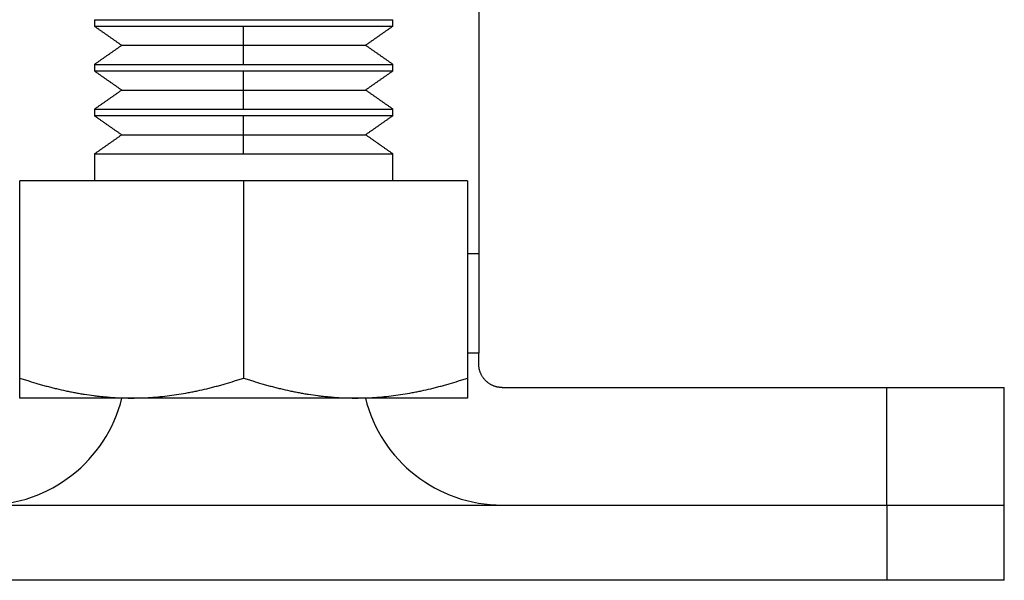
# Model space of a CAD drawing. Units: inches. Extents: x 19 to 296, y -17 to 432.
# Drawn here: x 42 to 84, y -17 to 7 of the extents above; entities that cross this region are included whole.
import ezdxf

# ---------------------------------------------------------------- set-up
doc = ezdxf.new("R2010")
doc.units = ezdxf.units.IN
doc.header["$MEASUREMENT"] = 0
doc.layers.add('Sheet_View_1_Drawing_1', color=7, linetype='Continuous')

msp = doc.modelspace()

# ---------------------------------------------------------------- linework, layer by layer
at = {"layer": 'Sheet_View_1_Drawing_1', "color": 178}
for p, q in [((61.77832927781098, 19.20998825012848), (61.77832927781098, -2.934524198132752)), ((45.42832927781124, 7.019206824626232), (45.42832927781124, 6.744574847544933)), ((45.42832927781124, 7.019206500060633), (51.77832928025419, 7.019206500060633)), ((45.42832927781124, 6.744574802659368), (51.7783292804159, 6.744574802659368)), ((51.77832928025419, 7.019206500060633), (58.12832927785167, 7.019206500060633)), ((51.77832927781124, 5.930009369103447), (51.77832927781124, 6.744574803103474)), ((51.7783292804159, 6.744574802659368), (58.12832927825594, 6.744574802659368)), ((58.12832927781124, 6.744574847544933), (58.12832927781124, 7.019206824626232)), ((46.59164927781377, 5.930009369307023), (51.77832927781124, 5.930009369307023)), ((51.77832927781124, 5.115443936103448), (51.77832927781124, 5.930009369103447)), ((51.77832927874106, 5.930009369307023), (56.96500927780872, 5.930009369307023)), ((45.42832927781124, 5.115444031085278), (45.42832927781124, 4.840812054003979)), ((45.42832927781124, 5.115443935960453), (51.77832928025419, 5.115443935960453)), ((51.77832928025419, 5.115443935960453), (58.12832927795562, 5.115443935960453)), ((58.12832927781124, 4.840812054003979), (58.12832927781124, 5.115444031085278)), ((45.42832927781124, 4.840812238553414), (51.7783292804159, 4.840812238553414)), ((51.77832927781124, 4.026246805103453), (51.77832927781124, 4.840812238103466)), ((51.7783292804159, 4.840812238553414), (58.12832927736077, 4.840812238553414)), ((46.59164927781377, 4.026246805206844), (51.77832927781124, 4.026246805206844)), ((51.77832927781124, 3.211681372103445), (51.77832927781124, 4.026246805103444)), ((51.77832927874106, 4.026246805206844), (56.96500927780872, 4.026246805206844)), ((45.42832927781124, 3.211681371854499), (51.77832928025419, 3.211681371854499)), ((45.42832927781124, 3.211681237544323), (45.42832927781124, 2.937049260463024)), ((45.42832927781124, 2.937049674453235), (51.7783292804159, 2.937049674453235)), ((51.77832928025419, 3.211681371854499), (58.12832927805957, 3.211681371854499)), ((51.77832927781124, 2.122484241103447), (51.77832927781124, 2.93704967410346)), ((51.7783292804159, 2.937049674453235), (58.12832927745895, 2.937049674453235)), ((58.12832927781124, 2.937049260463024), (58.12832927781124, 3.211681237544323)), ((46.59164927781377, 2.122484241100889), (51.77832927781124, 2.122484241100889)), ((51.77832927781124, 1.307918808103454), (51.77832927781124, 2.122484241103447)), ((51.77832927874106, 2.122484241100889), (56.96500927780872, 2.122484241100889)), ((45.42832927781124, 1.307918807754319), (51.77832928025419, 1.307918807754319)), ((45.42832927781124, 1.307918444003368), (45.42832927781124, 0.1692237165825617)), ((51.77832928025419, 1.307918807754319), (58.12832927816353, 1.307918807754319)), ((58.12832927781124, 0.1692237165825617), (58.12832927781124, 1.307918444003368)), ((42.25332927781124, -8.225636932526324), (42.25332927781124, 0.1692237165825617)), ((51.77832927781124, 0.1692237165825617), (42.25332927781124, 0.1692237165825617)), ((51.77832927781124, 0.169224241103445), (51.77832927781124, -8.225637073258612)), ((61.30332927781124, 0.1692237165825617), (51.77832927781124, 0.1692237165825617)), ((61.30332927781124, 0.1692237165825617), (61.30332927781124, -8.225636932526324)), ((61.30326832665683, -2.934524198131156), (61.77832927780896, -2.93452419813115)), ((61.77832927780896, -2.934524198132752), (61.77832927780896, -7.16070681554402)), ((61.77832927780896, -7.160706815544261), (61.3032676843347, -7.160706815544265)), ((61.77832927780896, -7.630775758897928), (61.77832927780896, -7.16070681554402)), ((42.25332927781124, -9.076375717197154), (42.25332927781124, -8.225636932526324)), ((61.30332927781124, -8.225636932526324), (61.30332927781124, -9.076375717197154)), ((62.77832927780874, -8.630775758896332), (79.12832927781224, -8.63077575889633)), ((79.12832834797878, -8.630775872145389), (84.12832899170894, -8.630775872145389)), ((79.12832927781224, -13.63077575889656), (79.12832927781224, -8.6307757588977)), ((84.12832899170894, -13.63077575889656), (84.12832899170894, -8.630775872145389)), ((42.97837662178058, -9.076375717197154), (42.25332927781124, -9.076375717197154)), ((43.52943764406223, -9.076375717197154), (42.97837662178058, -9.076375717197154)), ((45.04313749152202, -9.076375717197154), (43.52943764406223, -9.076375717197154)), ((47.01582927781124, -9.076375717197154), (45.04313749152202, -9.076375717197154)), ((48.1332695491888, -9.076375717197154), (47.01582927781124, -9.076375717197154)), ((55.42338900643367, -9.076375717197154), (48.1332695491888, -9.076375717197154)), ((56.54082927781124, -9.076375717197154), (55.42338900643367, -9.076375717197154)), ((58.51352106410045, -9.076375717197154), (56.54082927781124, -9.076375717197154)), ((60.02722091156025, -9.076375717197154), (58.51352106410045, -9.076375717197154)), ((60.57828193384189, -9.076375717197154), (60.02722091156025, -9.076375717197154)), ((61.30332927781124, -9.076375717197154), (60.57828193384189, -9.076375717197154)), ((24.42832927781024, -13.63077575889907), (79.12832927781224, -13.63077575889906)), ((62.77832927780874, -13.63077575889462), (79.12832927781224, -13.63077575889462)), ((79.12832834797878, -13.63077575889465), (84.12832899170894, -13.63077575889464)), ((79.12832834797878, -13.63077575889656), (84.12832899170894, -13.63077575889656)), ((79.12832927781224, -13.63077575889656), (79.12832927781224, -16.83077575889584)), ((84.12832899170894, -16.83077574697564), (84.12832899170894, -13.63077575889656)), ((79.12832927781224, -16.8307757588942), (24.42832927781024, -16.8307757588942)), ((84.12832899170894, -16.83077574697564), (79.12832834797878, -16.83077574697564))]:
    msp.add_line(p, q, dxfattribs=at)
for centre, radius, start, end in [((40.77832927781123, -7.630775758896709), 5.999999999999853, 270, 346.0585806472632), ((62.77832927781112, -7.630775758896703), 5.999999999999855, 193.9406778102629, 270)]:
    msp.add_arc(centre, radius, start, end, dxfattribs=at)
for points, start_tangent, end_tangent in [([(45.42832927781124, 6.744574847544933), (45.52527254897137, 6.676695027674938), (45.62221582013149, 6.608813693846965), (45.71915909129162, 6.540933873976971), (45.81610274094124, 6.473052540148998), (45.91304601210136, 6.405172720279003), (46.00998928326149, 6.337291386451031), (46.10693255442161, 6.269411566581035), (46.20387582558174, 6.201531746711041), (46.30081909674187, 6.133650412883068), (46.39776274639149, 6.065770593013073), (46.49470601755161, 5.997889259185101), (46.59164928871174, 5.930009439315105)], (0.8191565574654195, -0.5735699908131553), (0.819156665609535, -0.5735698363647346)), ([(58.12832927781124, 6.744574847544933), (58.03138600665111, 6.676695027674938), (57.93444273549099, 6.608813693846965), (57.83749946433086, 6.540933873976971), (57.74055581468124, 6.473052540148998), (57.64361254352112, 6.405172720279003), (57.54666927236099, 6.337291386451031), (57.44972600120087, 6.269411566581035), (57.35278273004074, 6.201531746711041), (57.25583945888062, 6.133650412883068), (57.15889580923099, 6.065770593013073), (57.06195253807087, 5.997889259185101), (56.96500926691074, 5.930009439315105)], (-0.8191565574655315, -0.573569990812995), (-0.8191566656095244, -0.5735698363647496)), ([(45.42832927781124, 5.115444031085278), (45.52527254897137, 5.183323850955272), (45.62221582013149, 5.251205184783245), (45.71915909129162, 5.31908500465324), (45.81610274094124, 5.386966338481212), (45.91304601210136, 5.454846158351208), (46.00998928326149, 5.522725978221203), (46.10693255442161, 5.590607312049175), (46.20387582558174, 5.65848713191917), (46.30081909674187, 5.726368465747143), (46.39776274639149, 5.794248285617138), (46.49470601755161, 5.86212961944511), (46.59164928871174, 5.930009439315105)], (0.8191565441187373, 0.5735700098745113), (0.8191566789562237, 0.5735698173033604)), ([(58.12832927781124, 5.115444031085278), (58.03138600665111, 5.183323850955272), (57.93444273549099, 5.251205184783245), (57.83749946433086, 5.31908500465324), (57.74055581468124, 5.386966338481212), (57.64361254352112, 5.454846158351208), (57.54666927236099, 5.522725978221203), (57.44972600120087, 5.590607312049175), (57.35278273004074, 5.65848713191917), (57.25583945888062, 5.726368465747143), (57.15889580923099, 5.794248285617138), (57.06195253807087, 5.86212961944511), (56.96500926691074, 5.930009439315105)], (-0.8191565441188389, 0.5735700098743663), (-0.8191566789563042, 0.5735698173032456)), ([(45.42832927781124, 4.840812054003979), (45.52527254897137, 4.772932234133983), (45.62221582013149, 4.705050900306011), (45.71915909129162, 4.637171080436016), (45.81610274094124, 4.569289746608043), (45.91304601210136, 4.501409926738049), (46.00998928326149, 4.433530106868053), (46.10693255442161, 4.365648773040081), (46.20387582558174, 4.297768953170086), (46.30081909674187, 4.229887619342113), (46.39776274639149, 4.162007799472119), (46.49470601755161, 4.094127979602123), (46.59164928871174, 4.026246645774151)], (0.819156544135802, -0.5735700098501402), (0.8191470157857016, -0.5735836177309981)), ([(58.12832927781124, 4.840812054003979), (58.03138600665111, 4.772932234133983), (57.93444273549099, 4.705050900306011), (57.83749946433086, 4.637171080436016), (57.74055581468124, 4.569289746608043), (57.64361254352112, 4.501409926738049), (57.54666927236099, 4.433530106868053), (57.44972600120087, 4.365648773040081), (57.35278273004074, 4.297768953170086), (57.25583945888062, 4.229887619342113), (57.15889580923099, 4.162007799472119), (57.06195253807087, 4.094127979602123), (56.96500926691074, 4.026246645774151)], (-0.8191565441358231, -0.57357000985011), (-0.8191470157857501, -0.5735836177309285)), ([(45.42832927781124, 3.211681237544323), (45.52527254897137, 3.279562571372296), (45.62221582013149, 3.347442391242291), (45.71915909129162, 3.415322211112286), (45.81610274094124, 3.483203544940258), (45.91304601210136, 3.551083364810253), (46.00998928326149, 3.618964698638226), (46.10693255442161, 3.686844518508221), (46.20387582558174, 3.754724338378216), (46.30081909674187, 3.822605672206188), (46.39776274639149, 3.890485492076183), (46.49470601755161, 3.958366825904156), (46.59164928871174, 4.026246645774151)], (0.8191468942908479, 0.5735837912403545), (0.8191566656265511, 0.5735698363404329)), ([(58.12832927781124, 3.211681237544323), (58.03138600665111, 3.279562571372296), (57.93444273549099, 3.347442391242291), (57.83749946433086, 3.415322211112286), (57.74055581468124, 3.483203544940258), (57.64361254352112, 3.551083364810253), (57.54666927236099, 3.618964698638226), (57.44972600120087, 3.686844518508221), (57.35278273004074, 3.754724338378216), (57.25583945888062, 3.822605672206188), (57.15889580923099, 3.890485492076183), (57.06195253807087, 3.958366825904156), (56.96500926691074, 4.026246645774151)], (-0.81914689429089, 0.573583791240294), (-0.8191566656266737, 0.5735698363402575)), ([(45.42832927781124, 2.937049260463024), (45.52527254897137, 2.869169440593029), (45.62221582013149, 2.801288106765057), (45.71915909129162, 2.733408286895061), (45.81610274094124, 2.665528467025066), (45.91304601210136, 2.597647133197094), (46.00998928326149, 2.529767313327099), (46.10693255442161, 2.461885979499126), (46.20387582558174, 2.394006159629131), (46.30081909674187, 2.326126339759136), (46.39776274639149, 2.258245005931164), (46.49470601755161, 2.190365186061169), (46.59164928871174, 2.122483852233196)], (0.8191563584965286, -0.5735702749748339), (0.8191463229514604, -0.5735846071811045)), ([(58.12832927781124, 2.937049260463024), (58.03138600665111, 2.869169440593029), (57.93444273549099, 2.801288106765057), (57.83749946433086, 2.733408286895061), (57.74055581468124, 2.665528467025066), (57.64361254352112, 2.597647133197094), (57.54666927236099, 2.529767313327099), (57.44972600120087, 2.461885979499126), (57.35278273004074, 2.394006159629131), (57.25583945888062, 2.326126339759136), (57.15889580923099, 2.258245005931164), (57.06195253807087, 2.190365186061169), (56.96500926691074, 2.122483852233196)], (-0.8191563584965603, -0.5735702749747886), (-0.8191463229514073, -0.57358460718118)), ([(45.42832927781124, 1.307918444003368), (45.52527254897137, 1.375799777831341), (45.62221582013149, 1.443679597701336), (45.71915909129162, 1.511559417571331), (45.81610274094124, 1.579440751399304), (45.91304601210136, 1.647320571269299), (46.00998928326149, 1.715201905097271), (46.10693255442161, 1.783081724967266), (46.20387582558174, 1.850963058795239), (46.30081909674187, 1.918842878665234), (46.39776274639149, 1.986722698535229), (46.49470601755161, 2.054604032363201), (46.59164928871174, 2.122483852233196)], (0.8191468952491368, 0.5735837898718025), (0.819156479730502, 0.5735701018319661)), ([(58.12832927781124, 1.307918444003368), (58.03138600665111, 1.375799777831341), (57.93444273549099, 1.443679597701336), (57.83749946433086, 1.511559417571331), (57.74055581468124, 1.579440751399304), (57.64361254352112, 1.647320571269299), (57.54666927236099, 1.715201905097271), (57.44972600120087, 1.783081724967266), (57.35278273004074, 1.850963058795239), (57.25583945888062, 1.918842878665234), (57.15889580923099, 1.986722698535229), (57.06195253807087, 2.054604032363201), (56.96500926691074, 2.122483852233196)], (-0.8191468952491879, 0.5735837898717291), (-0.8191564797304649, 0.573570101832019)), ([(62.77832933145542, -8.630775872145389), (62.73229895311375, -8.629715723071788), (62.68553279119511, -8.626460713420604), (62.63817240077038, -8.62090524462292), (62.59037296253224, -8.612953180347178), (62.54230252581615, -8.602522388373112), (62.49414276557941, -8.58954474059174), (62.4460874684431, -8.573969897900318), (62.39833723383922, -8.555765310202334), (62.35110098796864, -8.534919244323467), (62.30459144192714, -8.51144191948006), (62.25902509170551, -8.485365128789638), (62.21461464839954, -8.456745267186855), (62.17156828123112, -8.425660303507541), (62.13008961754818, -8.39221205142567), (62.09036790209789, -8.356523141537403), (62.05258178192157, -8.318737021361088), (62.01689325052281, -8.279015684400294), (61.98344461995143, -8.237536642227862), (61.95236003476162, -8.19449065354893), (61.92373941617985, -8.150079831753468), (61.89766300397892, -8.104513103042338), (61.87418530064602, -8.058004313979838), (61.85333961325664, -8.010768068109249), (61.83513502555866, -7.963017833505367), (61.81956018286724, -7.914961779390072), (61.80658253508587, -7.866802397642825), (61.7961521216013, -7.81873233941624), (61.78820005732555, -7.770932522688602), (61.78264383154888, -7.723572132263874), (61.77938957887668, -7.676806348834727), (61.77832905131359, -7.630775592003559)], (-0.9999113355438932, 0.01331619505819008), (-0.01333286969413108, 0.9999111133424408)), ([(42.25332927652948, -8.225637072699755), (42.44710507079552, -8.289233417968811), (42.64160173335819, -8.351023412919357), (43.03184923702364, -8.468580588225736), (43.22778953226415, -8.524247442594007), (43.42426710557356, -8.577728669653652)], (0.9495196304704749, -0.3137076208051261), (0.9655033226346957, -0.2603907332862723)), ([(50.60512217303908, -8.57833241684507), (50.80193659632783, -8.524784875303052), (50.99821294465298, -8.469043239203796), (51.38921612878669, -8.351285902357553), (51.58413258324266, -8.289369354463478), (51.77832927477717, -8.225637074156657)], (0.9655358181068883, 0.2602702133411771), (0.9495214396981995, 0.3137021446427466)), ([(51.77832927498887, -8.225637072213235), (51.97210506947763, -8.289233417569307), (52.16660173226556, -8.351023412603425), (52.55684923644271, -8.468580588080846), (52.75278953197085, -8.524247442535014), (52.94926710556941, -8.577728669674187)], (0.949519630449571, -0.313707620868397), (0.9655033226345573, -0.2603907332867857)), ([(60.13012217303507, -8.578332416824583), (60.32693659737916, -8.524784874988146), (60.5232129467543, -8.46904323857126), (60.91421613291268, -8.351285901043786), (61.10913258834712, -8.28936935278864), (61.30332928085092, -8.225637072105055)], (0.9655358181010811, 0.2602702133627206), (0.949521439610201, 0.3137021449091018)), ([(43.42426710557361, -8.577728669653666), (43.62036301524206, -8.62870844559081), (43.81706555453246, -8.67737711002539), (44.21140501659032, -8.767251782756944), (44.40897369606743, -8.808299338093736), (44.60712577120622, -8.846721281450009)], (0.967208520629701, -0.2539836168364121), (0.9822466313775972, -0.1875941234350445)), ([(49.42149749326234, -8.847288142583885), (49.62002037290893, -8.808834359030158), (49.81795758425932, -8.76774428630365), (50.21254963705623, -8.677869494843875), (50.40913818293076, -8.62925575063299), (50.60512217303908, -8.578332416845072)], (0.9822842769428037, 0.1873969030452572), (0.967241848572413, 0.2538566650104367)), ([(52.94926710556948, -8.577728669674205), (53.14536301521606, -8.628708445604854), (53.34206555448568, -8.677377110033717), (53.73640501654477, -8.767251782764532), (53.93397369604418, -8.808299338105257), (54.13212577120424, -8.846721281464667)], (0.9672085206307371, -0.2539836168324664), (0.9822466313785383, -0.1875941234301178)), ([(58.94649749326027, -8.847288142569136), (59.14502037292793, -8.80883435901007), (59.34295758429925, -8.76774428627771), (59.73754963709553, -8.677869494814889), (59.93413818294877, -8.629255750607857), (60.13012217303506, -8.578332416824585)], (0.9822842769417011, 0.1873969030510367), (0.9672418485712087, 0.2538566650150252)), ([(44.60712577121054, -8.846721281450819), (44.80549185684416, -8.88237358777123), (45.00422301039637, -8.915217811243181), (45.40340436845474, -8.972299455375424), (45.60348373127619, -8.996352407212418), (45.80409400673868, -9.017359117524334)], (0.9837073671329815, -0.179777128268024), (0.9948928118744309, -0.100937073865791)), ([(45.80409400673869, -9.017359117524334), (46.00563211784234, -9.035291428256343), (46.20719185513941, -9.050015398205812), (46.61140992979341, -9.06977055284679), (46.81345830745641, -9.074721074194425), (47.01582927959352, -9.076375758919914)], (0.9957659814614779, -0.09192448076578956), (0.9999887228183238, -0.004749130044308526)), ([(47.01582927959354, -9.076375758919916), (47.41971358797371, -9.069787762354645), (47.82114282706539, -9.050231042551047), (48.62505645397633, -8.972707478266283), (49.02360266946256, -8.915822390180653), (49.42149749326233, -8.847288142583887)], (0.9999550291265867, 0.009483655647860191), (0.9844548138473473, 0.1756380354387536)), ([(54.13212577120856, -8.846721281465477), (54.33049185682977, -8.882373587782617), (54.52922301036782, -8.915217811251365), (54.92840436842664, -8.9722994553821), (55.12848373126145, -8.996352407219783), (55.32909400673805, -9.017359117532038)], (0.9837073671339275, -0.1797771282628484), (0.9948928118750217, -0.1009370738599685)), ([(55.32909400673805, -9.017359117532038), (55.53063211756122, -9.035291428240082), (55.7321918545786, -9.0500153981746), (56.13640992867616, -9.069770552812965), (56.33845830606538, -9.074721074172999), (56.5408292779313, -9.076375758919916)], (0.9957659814614541, -0.09192448076604515), (0.9999887228177471, -0.004749130165739817)), ([(56.5408292779313, -9.076375758919914), (56.94471358669526, -9.069787762393695), (57.34614282613489, -9.050231042606075), (58.1500564535697, -8.972707478307838), (58.54860266925819, -8.915822390200082), (58.94649749326027, -8.847288142569136)], (0.9999550291277143, 0.00948365552897018), (0.9844548138470899, 0.1756380354401961))]:
    msp.add_spline(points, degree=3, dxfattribs=dict(at, start_tangent=start_tangent, end_tangent=end_tangent))

doc.saveas('drawing.dxf')
